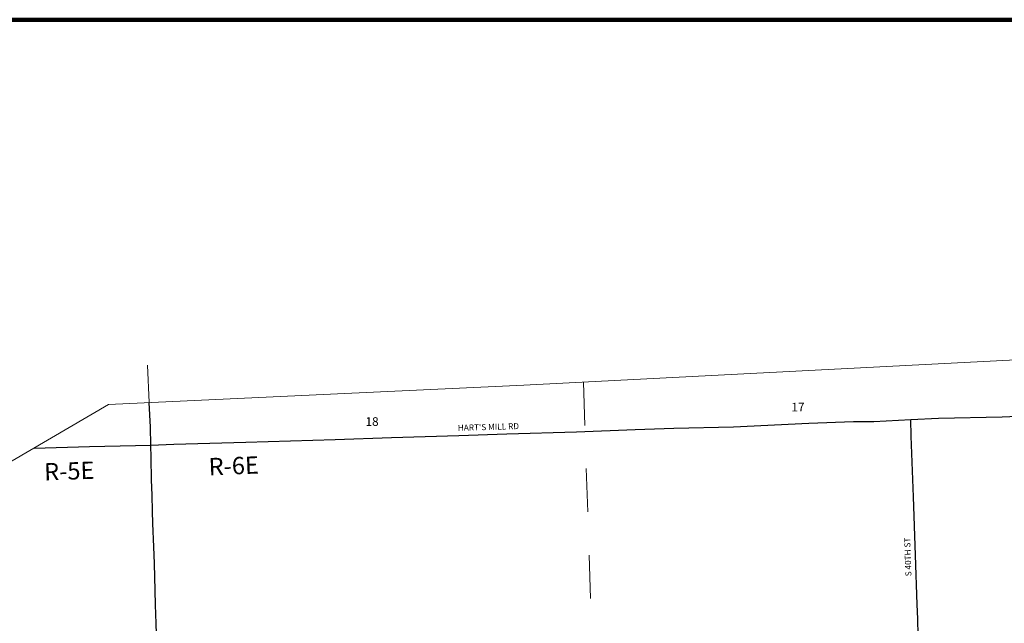
# Model space of a CAD drawing. Extents: x 351.94 to 359.14, y 123.1 to 129.9.
# Drawn here: x 353.37 to 355.64, y 128.41 to 129.8 of the extents above; entities that cross this region are included whole.
import ezdxf

# ---------------------------------------------------------------- set-up
doc = ezdxf.new("R2010")
doc.units = ezdxf.units.MI
doc.header["$MEASUREMENT"] = 0
doc.linetypes.add('DOT', pattern=[0.025, 0.005, -0.02])
for name, color, linetype, lineweight in [('tdCiAdjCityStreetCL', 241, 'Continuous', 30), ('tdCiAdjCityStreetTxt', 241, 'Continuous', 0), ('tdCiMapFrame', 7, 'Continuous', 0), ('tdCiMapPltShpe', 31, 'Continuous', 13), ('tdCiSectLine', 7, 'DOT', 13), ('tdCiSectNmbr', 7, 'Continuous', 0), ('tdCiSectTwpRng', 7, 'Continuous', 0)]:
    doc.layers.add(name, color=color, linetype=linetype, lineweight=lineweight)
doc.styles.add('Style-GEOMETRICFUTURA_211_L', font='GEOMETRICFUTURA_211_L.shx')
doc.styles.add('Style-GEOMETRICFUTURA_211_L_L', font='GEOMETRICFUTURA_211_L_L.shx')

# ---------------------------------------------------------------- blocks, each defined once
blk = doc.blocks.new('FR3335')
at = {"layer": 'tdCiMapFrame', "color": 40, "linetype": 'Continuous', "lineweight": 200, "ltscale": 0.05}
blk.add_lwpolyline([(0, -0.0219), (0, 6.5781), (-7, 6.5781), (-7, -0.0219), (0, -0.0219)], dxfattribs=at)

msp = doc.modelspace()

# ---------------------------------------------------------------- linework, layer by layer
at = {"layer": 'tdCiAdjCityStreetCL', "linetype": 'Continuous', "ltscale": 0.05}
for points in [[(355.4247, 128.8783), (355.4883, 128.8813), (355.6353, 128.885), (355.7768, 128.8907), (356.038, 128.8996), (356.1132, 128.9028), (356.1263, 128.9035), (356.1369, 128.905), (356.144, 128.9082), (356.1539, 128.9144), (356.1612, 128.9227), (356.1667, 128.9289), (356.1716, 128.9371), (356.1743, 128.9447), (356.1753, 128.9536), (356.1758, 128.9696), (356.1728, 129.0422)], [(353.671, 128.8192), (353.6696, 128.8608), (353.6667, 128.9175)], [(353.671, 128.8192), (353.7241, 128.8212), (353.8898, 128.8261), (354.0959, 128.8325), (354.2264, 128.8372), (354.3818, 128.8416), (354.4925, 128.8453), (354.653, 128.8503), (354.7884, 128.8552), (354.8777, 128.8581), (355.0155, 128.8613), (355.1896, 128.8702), (355.2922, 128.8739), (355.3393, 128.8742), (355.4247, 128.8783)], [(355.4423, 128.3648), (355.4418, 128.38), (355.4406, 128.4182), (355.4391, 128.4517), (355.4354, 128.5654), (355.4307, 128.7003), (355.4253, 128.8403), (355.4247, 128.8783)], [(353.4012, 128.8125), (353.5292, 128.816), (353.671, 128.8192)], [(353.6863, 128.3132), (353.6849, 128.3601), (353.6832, 128.4073), (353.6819, 128.4506), (353.6809, 128.4837), (353.6789, 128.546), (353.6776, 128.5845), (353.6755, 128.6385), (353.6747, 128.6667), (353.6735, 128.7037), (353.6726, 128.7392), (353.6712, 128.7897), (353.671, 128.8192)]]:
    msp.add_lwpolyline(points, dxfattribs=at)
at = {"layer": 'tdCiMapPltShpe', "color": 162, "linetype": 'Continuous', "lineweight": 13, "ltscale": 0.05}
msp.add_lwpolyline([(357.821, 128.5137), (358.3049, 128.3676), (358.2571, 127.5233), (357.4794, 125.9213), (355.6799, 124.9731), (353.5107, 124.4815), (352.3732, 125.0268), (352.2825, 127.2145), (352.4735, 128.2702), (353.5733, 128.9131), (354.5313, 128.9579), (356.7879, 129.0739), (357.821, 128.5137)], close=True, dxfattribs=at)
at = {"layer": 'tdCiSectLine', "color": 7, "linetype": 'DOT', "lineweight": 13, "ltscale": 0.05}
msp.add_line((353.6667, 128.9175), (353.6632, 129.0039), dxfattribs=at)
msp.add_lwpolyline([(354.669, 128.9649), (354.6896, 128.3507)], dxfattribs=at)

# ---------------------------------------------------------------- block references
at = {"layer": 'tdCiMapFrame', "color": 40, "linetype": 'Continuous', "lineweight": 200, "ltscale": 0.05}
msp.add_blockref('FR3335', (359.0407, 123.2234), dxfattribs=at)

# ---------------------------------------------------------------- texts
at = {"layer": 'tdCiAdjCityStreetTxt', "color": 241, "linetype": 'Continuous', "lineweight": 0, "style": 'Style-GEOMETRICFUTURA_211_L_L'}
for s, rotation, p in [("HART'S MILL RD", 1.8029, (354.3793, 128.852)), ('S 40TH ST', 92.0003, (355.4264, 128.5167))]:
    msp.add_text(s, height=0.014, rotation=rotation, dxfattribs=at).set_placement(p)
at = {"layer": 'tdCiSectNmbr', "color": 7, "linetype": 'Continuous', "lineweight": 0, "style": 'Style-GEOMETRICFUTURA_211_L_L'}
for s, rotation, p in [('17', 0.1246, (355.1492, 128.897)), ('18', 0.1239, (354.1662, 128.8637))]:
    msp.add_text(s, height=0.02, rotation=rotation, dxfattribs=at).set_placement(p)
at = {"layer": 'tdCiSectTwpRng', "color": 7, "linetype": 'Continuous', "lineweight": 0, "style": 'Style-GEOMETRICFUTURA_211_L'}
for s, rotation, p in [('R-6E', 2.1236, (353.8048, 128.7495)), ('R-5E', 2.1233, (353.4252, 128.7374))]:
    msp.add_text(s, height=0.04, rotation=rotation, dxfattribs=at).set_placement(p)

doc.saveas('drawing.dxf')
